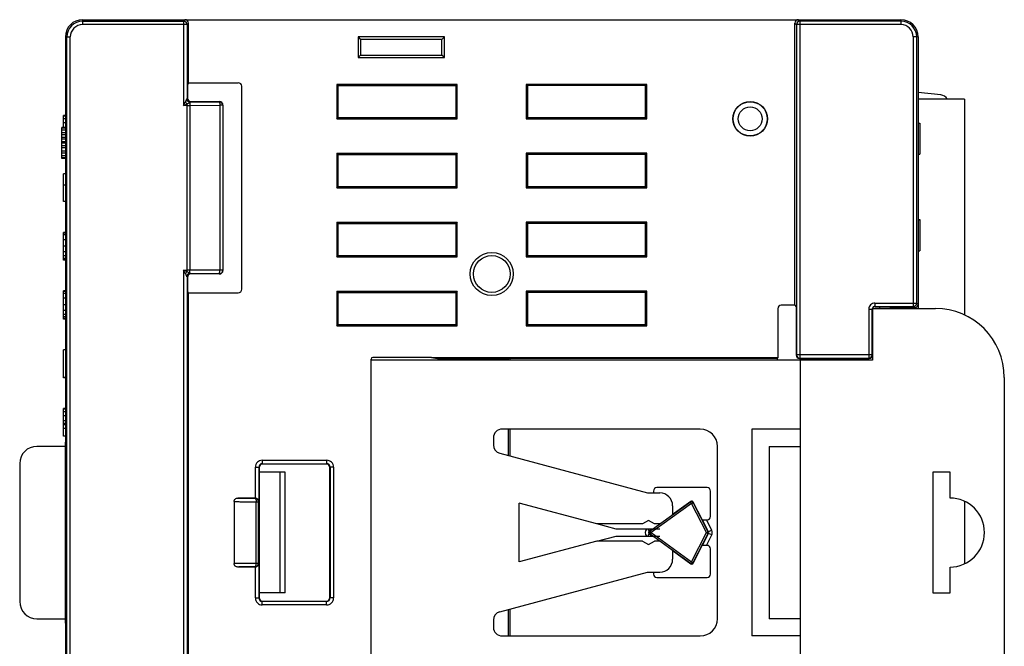
# Model space of a CAD drawing. Extents: x 0 to 390, y 0 to 268.
# Drawn here: x 302 to 359, y 126 to 162 of the extents above; entities that cross this region are included whole.
import ezdxf

# ---------------------------------------------------------------- set-up
doc = ezdxf.new("R2010")
doc.units = 0
doc.header["$MEASUREMENT"] = 0
doc.layers.add('1_外観図', color=7, linetype='CONTINUOUS')

msp = doc.modelspace()

# ---------------------------------------------------------------- linework, layer by layer
at = {"layer": '1_外観図', "color": 7, "linetype": 'Continuous'}
for p, q in [((305.952218, 162.279241), (353.452218, 162.279241)), ((312.102218, 158.616543), (312.102218, 162.079309)), ((347.302218, 145.716543), (347.302218, 162.079309)), ((304.952218, 161.279241), (304.952218, 137.529241)), ((326.952218, 161.279241), (321.952218, 161.279241)), ((321.952218, 161.279241), (322.091901, 161.139558)), ((321.952218, 161.279241), (321.952218, 160.079241)), ((326.952218, 161.279241), (326.812535, 161.139558)), ((326.952218, 160.079241), (326.952218, 161.279241)), ((354.452218, 161.279241), (354.452218, 145.529241)), ((326.812535, 161.139558), (322.091901, 161.139558)), ((322.091901, 161.139558), (322.091901, 160.218924)), ((326.812535, 160.218924), (326.812535, 161.139558)), ((321.952218, 160.079241), (322.091901, 160.218924)), ((321.952218, 160.079241), (326.952218, 160.079241)), ((322.091901, 160.218924), (326.812535, 160.218924)), ((326.952218, 160.079241), (326.812535, 160.218924)), ((312.102218, 158.616543), (312.036753, 158.529241)), ((312.036753, 158.529241), (312.036753, 157.72918)), ((312.102218, 158.616543), (314.989642, 158.616543)), ((315.18952, 146.641817), (315.18952, 158.416665)), ((327.702218, 158.529241), (320.702218, 158.529241)), ((320.702218, 158.529241), (320.77206, 158.459399)), ((320.702218, 158.529241), (320.702218, 156.529241)), ((320.77206, 158.459399), (327.632377, 158.459399)), ((320.77206, 158.459399), (320.77206, 156.599082)), ((327.702218, 158.529241), (327.632377, 158.459399)), ((327.632377, 156.599082), (327.632377, 158.459399)), ((327.702218, 156.529241), (327.702218, 158.529241)), ((338.702218, 158.529241), (331.702218, 158.529241)), ((331.702218, 158.529241), (331.77206, 158.459399)), ((331.702218, 158.529241), (331.702218, 156.529241)), ((338.632377, 158.459399), (331.77206, 158.459399)), ((331.77206, 158.459399), (331.77206, 156.599082)), ((338.702218, 158.529241), (338.632377, 158.459399)), ((338.632377, 156.599082), (338.632377, 158.459399)), ((338.702218, 156.529241), (338.702218, 158.529241)), ((355.767337, 157.915607), (354.452218, 158.060724)), ((312.236639, 157.529241), (313.90234, 157.529241)), ((314.102218, 157.329363), (314.102218, 147.729119)), ((357.142218, 157.674241), (354.452218, 157.674241)), ((357.142218, 157.674241), (357.142218, 145.154161)), ((304.952218, 156.729241), (304.852218, 156.729241)), ((304.852218, 156.029241), (304.852218, 156.729241)), ((320.702218, 156.529241), (320.77206, 156.599082)), ((320.77206, 156.599082), (327.632377, 156.599082)), ((327.702218, 156.529241), (327.632377, 156.599082)), ((331.702218, 156.529241), (331.77206, 156.599082)), ((331.77206, 156.599082), (338.632377, 156.599082)), ((338.702218, 156.529241), (338.632377, 156.599082)), ((304.952218, 156.029241), (304.752218, 156.029241)), ((304.752218, 154.229241), (304.752218, 156.029241)), ((320.702218, 156.529241), (327.702218, 156.529241)), ((331.702218, 156.529241), (338.702218, 156.529241)), ((354.452218, 156.279241), (354.552218, 156.279241)), ((354.552218, 156.279241), (354.552218, 154.479241)), ((304.952218, 155.990943), (304.752218, 155.990943)), ((304.952218, 155.876049), (304.752218, 155.876049)), ((304.952218, 155.722858), (304.752218, 155.722858)), ((304.952218, 155.607964), (304.752218, 155.607964)), ((304.952218, 155.454773), (304.752218, 155.454773)), ((304.952218, 155.339879), (304.752218, 155.339879)), ((304.952218, 155.186688), (304.752218, 155.186688)), ((304.952218, 155.14839), (304.752218, 155.14839)), ((304.952218, 155.110092), (304.752218, 155.110092)), ((304.952218, 154.9569), (304.752218, 154.9569)), ((304.952218, 154.842007), (304.752218, 154.842007)), ((304.952218, 154.650517), (304.752218, 154.650517)), ((304.952218, 154.535624), (304.752218, 154.535624)), ((304.952218, 154.382432), (304.752218, 154.382432)), ((320.702218, 154.529241), (327.702218, 154.529241)), ((320.702218, 154.529241), (320.77206, 154.459399)), ((320.702218, 154.529241), (320.702218, 152.529241)), ((320.77206, 154.459399), (327.632377, 154.459399)), ((320.77206, 154.459399), (320.77206, 152.599082)), ((327.702218, 154.529241), (327.632377, 154.459399)), ((327.632377, 152.599082), (327.632377, 154.459399)), ((327.702218, 152.529241), (327.702218, 154.529241)), ((338.702218, 154.529241), (331.702218, 154.529241)), ((331.702218, 154.529241), (331.77206, 154.459399)), ((331.702218, 154.529241), (331.702218, 152.529241)), ((338.632377, 154.459399), (331.77206, 154.459399)), ((331.77206, 154.459399), (331.77206, 152.599082)), ((338.702218, 154.529241), (338.632377, 154.459399)), ((338.632377, 152.599082), (338.632377, 154.459399)), ((338.702218, 152.529241), (338.702218, 154.529241)), ((354.452218, 154.479241), (354.552218, 154.479241)), ((304.952218, 154.267539), (304.752218, 154.267539)), ((304.952218, 154.229241), (304.752218, 154.229241)), ((304.952218, 153.329241), (304.852218, 153.329241)), ((304.852218, 151.729241), (304.852218, 153.329241)), ((304.952218, 152.680946), (304.852218, 152.680946)), ((320.702218, 152.529241), (320.77206, 152.599082)), ((320.77206, 152.599082), (327.632377, 152.599082)), ((327.702218, 152.529241), (327.632377, 152.599082)), ((331.702218, 152.529241), (331.77206, 152.599082)), ((331.77206, 152.599082), (338.632377, 152.599082)), ((338.702218, 152.529241), (338.632377, 152.599082)), ((320.702218, 152.529241), (327.702218, 152.529241)), ((331.702218, 152.529241), (338.702218, 152.529241)), ((304.952218, 151.729241), (304.852218, 151.729241)), ((320.702218, 150.529241), (327.702218, 150.529241)), ((320.702218, 150.529241), (320.77206, 150.459399)), ((320.702218, 150.529241), (320.702218, 148.529241)), ((320.77206, 150.459399), (327.632377, 150.459399)), ((320.77206, 150.459399), (320.77206, 148.599082)), ((327.702218, 150.529241), (327.632377, 150.459399)), ((327.632377, 148.599082), (327.632377, 150.459399)), ((327.702218, 148.529241), (327.702218, 150.529241)), ((338.702218, 150.529241), (331.702218, 150.529241)), ((331.702218, 150.529241), (331.77206, 150.459399)), ((331.702218, 150.529241), (331.702218, 148.529241)), ((338.632377, 150.459399), (331.77206, 150.459399)), ((331.77206, 150.459399), (331.77206, 148.599082)), ((338.702218, 150.529241), (338.632377, 150.459399)), ((338.632377, 148.599082), (338.632377, 150.459399)), ((338.702218, 148.529241), (338.702218, 150.529241)), ((354.452218, 150.686608), (354.552218, 150.686608)), ((354.452218, 150.679241), (354.552218, 150.679241)), ((354.552218, 150.686608), (354.552218, 148.879241)), ((304.952218, 149.929241), (304.852218, 149.929241)), ((304.852218, 148.329241), (304.852218, 149.929241)), ((320.702218, 148.529241), (320.77206, 148.599082)), ((320.77206, 148.599082), (327.632377, 148.599082)), ((327.702218, 148.529241), (327.632377, 148.599082)), ((331.702218, 148.529241), (331.77206, 148.599082)), ((331.77206, 148.599082), (338.632377, 148.599082)), ((338.702218, 148.529241), (338.632377, 148.599082)), ((354.452218, 148.879241), (354.552218, 148.879241)), ((304.952218, 148.329241), (304.852218, 148.329241)), ((320.702218, 148.529241), (327.702218, 148.529241)), ((331.702218, 148.529241), (338.702218, 148.529241)), ((313.90234, 147.529241), (312.236639, 147.529241)), ((312.036753, 147.329302), (312.036753, 146.529241)), ((304.952218, 146.556526), (304.852218, 146.556526)), ((304.852218, 144.901956), (304.852218, 146.556526)), ((304.952218, 146.529241), (304.852218, 146.529241)), ((312.102218, 146.441939), (312.036753, 146.529241)), ((312.102218, 146.441939), (314.989642, 146.441939)), ((312.102218, 118.616543), (312.102218, 146.441939)), ((320.702218, 146.529241), (327.702218, 146.529241)), ((320.702218, 146.529241), (320.77206, 146.459399)), ((320.702218, 146.529241), (320.702218, 144.529241)), ((320.77206, 146.459399), (327.632377, 146.459399)), ((320.77206, 146.459399), (320.77206, 144.599082)), ((327.702218, 146.529241), (327.632377, 146.459399)), ((327.632377, 144.599082), (327.632377, 146.459399)), ((327.702218, 144.529241), (327.702218, 146.529241)), ((338.702218, 146.529241), (331.702218, 146.529241)), ((331.702218, 146.529241), (331.77206, 146.459399)), ((331.702218, 146.529241), (331.702218, 144.529241)), ((338.632377, 146.459399), (331.77206, 146.459399)), ((331.77206, 146.459399), (331.77206, 144.599082)), ((338.702218, 146.529241), (338.632377, 146.459399)), ((338.632377, 144.599082), (338.632377, 146.459399)), ((338.702218, 144.529241), (338.702218, 146.529241)), ((346.302218, 145.516665), (346.302218, 142.658045)), ((347.302218, 145.716543), (346.502096, 145.716543)), ((347.302218, 145.716543), (347.367683, 145.629241)), ((347.367683, 145.629241), (347.367683, 142.82918)), ((351.802218, 145.529241), (351.802218, 142.529241)), ((351.802218, 145.529241), (355.452218, 145.529241)), ((351.952195, 145.629241), (352.776503, 145.629241)), ((352.202218, 145.629241), (352.202218, 145.529241)), ((352.776503, 145.629241), (352.902218, 145.566403)), ((352.902218, 145.566403), (352.902218, 145.529241)), ((353.552218, 145.566403), (352.902218, 145.566403)), ((353.552218, 145.566403), (353.590631, 145.585603)), ((353.552218, 145.529241), (353.552218, 145.566403)), ((353.590631, 145.585603), (353.590631, 145.529241)), ((354.252241, 145.585603), (353.590631, 145.585603)), ((304.952218, 144.929241), (304.852218, 144.929241)), ((304.952218, 144.901956), (304.852218, 144.901956)), ((320.702218, 144.529241), (320.77206, 144.599082)), ((320.77206, 144.599082), (327.632377, 144.599082)), ((327.702218, 144.529241), (327.632377, 144.599082)), ((331.702218, 144.529241), (331.77206, 144.599082)), ((331.77206, 144.599082), (338.632377, 144.599082)), ((338.702218, 144.529241), (338.632377, 144.599082)), ((320.702218, 144.529241), (327.702218, 144.529241)), ((331.702218, 144.529241), (338.702218, 144.529241)), ((304.952218, 143.129241), (304.852218, 143.129241)), ((304.852218, 141.501956), (304.852218, 143.129241)), ((322.702218, 122.469226), (322.702218, 142.589256)), ((351.802218, 142.529241), (322.702218, 142.529241)), ((326.202218, 142.689241), (322.802203, 142.689241)), ((326.202218, 142.658045), (326.202218, 142.689241)), ((346.302218, 142.658045), (326.202218, 142.658045)), ((326.554872, 142.605673), (326.202218, 142.658045)), ((329.702218, 142.605673), (326.554872, 142.605673)), ((329.702218, 142.529241), (329.702218, 142.610564)), ((329.799319, 142.615055), (330.654716, 142.628494)), ((346.263805, 142.629241), (330.757615, 142.629241)), ((346.263805, 142.629241), (346.302218, 142.658045)), ((346.263805, 142.629241), (346.263805, 142.529241)), ((347.56766, 142.629241), (351.602249, 142.629241)), ((347.602218, 142.629241), (347.602218, 122.429241)), ((304.952218, 141.529241), (304.852218, 141.529241)), ((304.952218, 141.501956), (304.852218, 141.501956)), ((359.452218, 141.529241), (359.452218, 123.529241)), ((304.952218, 139.729241), (304.852218, 139.729241)), ((304.852218, 138.129241), (304.852218, 139.729241)), ((304.952218, 138.857208), (304.852218, 138.857208)), ((341.802218, 138.529241), (330.302218, 138.529241)), ((344.802218, 138.529241), (344.802218, 126.529241)), ((347.602218, 138.529241), (344.802218, 138.529241)), ((304.952218, 138.129241), (304.852218, 138.129241)), ((304.963991, 137.77883), (304.952218, 137.779241)), ((304.963991, 127.279652), (304.963991, 137.77883)), ((329.802218, 138.029241), (329.802218, 137.60879)), ((304.963991, 137.529241), (303.302218, 137.529241)), ((342.802218, 127.529241), (342.802218, 137.529241)), ((345.802218, 137.529241), (345.802218, 127.529241)), ((345.802218, 137.529241), (347.602218, 137.529241)), ((330.172809, 137.125827), (338.743785, 134.829241)), ((302.302218, 136.529241), (302.302218, 128.529241)), ((316.202218, 136.305742), (316.202218, 128.75274)), ((317.702218, 136.029241), (316.202218, 136.029241)), ((320.101091, 136.505673), (316.40215, 136.505673)), ((317.402218, 136.029241), (317.402218, 129.029241)), ((317.702218, 129.029241), (317.702218, 136.029241)), ((320.301023, 128.75274), (320.301023, 136.305742)), ((355.302218, 136.029241), (355.302218, 129.029241)), ((356.302218, 136.029241), (355.302218, 136.029241)), ((356.302218, 134.529241), (356.302218, 136.029241)), ((339.084491, 134.937999), (339.084491, 134.829241)), ((342.201976, 135.137968), (339.28446, 135.137968)), ((342.401946, 133.470483), (342.401946, 134.937999)), ((314.748279, 134.330743), (314.748279, 130.727738)), ((315.978719, 134.529241), (314.958502, 134.529241)), ((338.743785, 134.829241), (339.452218, 134.829241)), ((341.248882, 134.336157), (340.168108, 133.556154)), ((357.142218, 134.344066), (357.142218, 130.714416)), ((335.802218, 133.029241), (331.302218, 134.235012)), ((331.302218, 130.823469), (331.302218, 134.235012)), ((340.202218, 134.079241), (340.202218, 133.580771)), ((341.920418, 133.279241), (341.396326, 134.300731)), ((338.802218, 133.231313), (338.452218, 133.029241)), ((339.152218, 133.029241), (338.802218, 133.231313)), ((341.932135, 133.273913), (341.920418, 133.279241)), ((342.15859, 133.270513), (342.201976, 133.270513)), ((336.921833, 132.729241), (335.802218, 133.029241)), ((338.452218, 133.029241), (335.802218, 133.029241)), ((339.452218, 132.729241), (336.921833, 132.729241)), ((339.452218, 133.029241), (339.152218, 133.029241)), ((335.802218, 132.029241), (331.302218, 130.823469)), ((335.802218, 132.029241), (336.921833, 132.329241)), ((338.452218, 132.029241), (335.802218, 132.029241)), ((336.921833, 132.329241), (339.452218, 132.329241)), ((338.452218, 132.029241), (338.802218, 131.827168)), ((338.802218, 131.827168), (339.152218, 132.029241)), ((339.452218, 132.029241), (339.152218, 132.029241)), ((340.168108, 131.502328), (341.248882, 130.722324)), ((340.202218, 131.477711), (340.202218, 130.979241)), ((341.396326, 130.757751), (341.920418, 131.779241)), ((341.932135, 131.784569), (341.920418, 131.779241)), ((342.201976, 131.787968), (342.15859, 131.787968)), ((342.401946, 130.120483), (342.401946, 131.587999)), ((315.978719, 130.529241), (314.958502, 130.529241)), ((356.302218, 129.029241), (356.302218, 130.529241)), ((330.172809, 127.932655), (338.743785, 130.229241)), ((338.743785, 130.229241), (339.452218, 130.229241)), ((339.084491, 130.229241), (339.084491, 130.120483)), ((339.28446, 129.920513), (342.201976, 129.920513)), ((317.702218, 129.029241), (316.202218, 129.029241)), ((355.302218, 129.029241), (356.302218, 129.029241)), ((316.40215, 128.552808), (320.101091, 128.552808)), ((303.302218, 127.529241), (304.963991, 127.529241)), ((304.952218, 127.529241), (304.952218, 103.779241)), ((329.802218, 127.449692), (329.802218, 127.029241)), ((347.602218, 127.529241), (345.802218, 127.529241)), ((304.952218, 127.279241), (304.963991, 127.279652)), ((330.302218, 126.529241), (341.802218, 126.529241)), ((347.602218, 126.529241), (344.802218, 126.529241))]:
    msp.add_line(p, q, dxfattribs=at)
at = {"layer": '1_外観図', "color": 9, "linetype": 'Continuous'}
for p, q in [((305.952218, 162.279241), (305.952218, 161.992759)), ((305.952218, 162.19269), (311.815736, 162.19269)), ((312.015667, 161.992759), (305.952218, 161.992759)), ((311.902287, 162.279241), (311.815736, 162.19269)), ((311.815736, 162.19269), (311.815736, 157.301182)), ((312.102218, 162.079309), (312.015667, 161.992759)), ((312.015667, 161.992759), (312.015667, 157.700602)), ((347.302218, 162.079309), (347.388769, 161.992759)), ((353.452218, 161.992759), (347.388769, 161.992759)), ((347.388769, 161.992759), (347.388769, 142.843235)), ((347.50215, 162.279241), (347.5887, 162.19269)), ((353.452218, 162.19269), (347.5887, 162.19269)), ((347.5887, 162.19269), (347.5887, 142.643266)), ((353.452218, 162.279241), (353.452218, 161.992759)), ((304.952218, 161.279241), (305.2387, 161.279241)), ((305.038769, 103.779241), (305.038769, 161.279241)), ((305.2387, 103.779241), (305.2387, 161.279241)), ((354.452218, 161.279241), (354.165736, 161.279241)), ((354.165736, 161.279241), (354.165736, 145.643266)), ((354.365667, 145.843235), (354.365667, 161.279241)), ((311.815736, 157.301182), (311.915557, 157.500824)), ((311.815736, 157.301182), (312.015378, 157.401003)), ((312.015378, 157.301182), (311.815736, 157.301182)), ((312.015378, 147.657478), (312.015378, 157.401003)), ((312.015667, 157.700602), (312.016178, 157.701741)), ((312.016178, 157.701741), (312.036753, 157.72918)), ((312.187758, 157.3016), (313.919638, 157.312184)), ((312.187758, 147.756881), (312.187758, 157.3016)), ((312.21395, 157.501282), (312.216109, 157.501863)), ((312.216109, 157.501863), (312.236639, 157.529241)), ((312.216109, 157.501863), (313.885161, 157.512062)), ((313.90234, 157.529241), (313.885161, 157.512062)), ((314.08504, 157.312184), (313.919638, 157.312184)), ((313.919638, 157.312184), (313.919638, 147.746297)), ((314.102218, 157.329363), (314.08504, 157.312184)), ((314.08504, 157.312184), (314.08504, 147.746297)), ((304.952218, 156.685585), (304.852218, 156.685585)), ((304.952218, 156.533486), (304.852218, 156.533486)), ((304.952218, 156.292679), (304.852218, 156.292679)), ((304.952218, 149.906149), (304.852218, 149.906149)), ((304.952218, 149.791212), (304.852218, 149.791212)), ((304.952218, 149.517781), (304.852218, 149.517781)), ((304.952218, 149.137972), (304.852218, 149.137972)), ((304.952218, 148.814916), (304.852218, 148.814916)), ((304.952218, 148.581613), (304.852218, 148.581613)), ((304.952218, 148.436198), (304.852218, 148.436198)), ((304.952218, 148.35601), (304.852218, 148.35601)), ((311.815736, 147.757299), (312.015378, 147.757299)), ((312.015378, 147.657478), (311.815736, 147.757299)), ((311.915557, 147.557657), (311.815736, 147.757299)), ((311.815736, 147.757299), (311.815736, 117.301182)), ((311.974025, 147.6781), (311.953045, 147.688645)), ((313.919638, 147.746297), (312.187758, 147.756881)), ((312.216109, 147.556619), (312.213949, 147.5572)), ((313.885161, 147.546419), (312.216109, 147.556619)), ((312.236639, 147.529241), (312.216109, 147.556619)), ((313.885161, 147.546419), (313.90234, 147.529241)), ((314.08504, 147.746297), (313.919638, 147.746297)), ((314.08504, 147.746297), (314.102218, 147.729119)), ((312.015667, 147.357879), (312.015667, 117.700602)), ((312.016178, 147.356741), (312.015667, 147.357879)), ((312.036753, 147.329302), (312.016178, 147.356741)), ((304.952218, 146.506149), (304.852218, 146.506149)), ((304.952218, 146.391212), (304.852218, 146.391212)), ((304.952218, 146.117781), (304.852218, 146.117781)), ((304.952218, 145.737972), (304.852218, 145.737972)), ((351.93817, 145.843235), (351.93817, 145.643266)), ((351.93817, 145.843235), (354.365667, 145.843235)), ((354.365667, 145.843235), (354.452218, 145.785542)), ((304.952218, 145.414916), (304.852218, 145.414916)), ((304.952218, 145.181613), (304.852218, 145.181613)), ((351.588224, 145.493289), (351.588224, 142.643266)), ((351.588224, 145.493289), (351.788193, 145.493289)), ((351.788193, 145.493289), (351.802218, 145.479264)), ((351.788193, 142.843235), (351.788193, 145.493289)), ((351.93817, 145.643266), (351.952195, 145.629241)), ((351.93817, 145.643266), (354.165736, 145.643266)), ((354.165736, 145.643266), (354.252241, 145.585603)), ((304.952218, 145.036198), (304.852218, 145.036198)), ((304.952218, 144.95601), (304.852218, 144.95601)), ((329.799319, 142.529241), (329.799319, 142.615055)), ((330.654716, 142.628494), (330.654716, 142.529241)), ((330.757615, 142.629241), (330.757615, 142.529241)), ((347.388769, 142.843235), (347.367683, 142.82918)), ((351.788193, 142.843235), (347.388769, 142.843235)), ((347.5887, 142.643266), (347.56766, 142.629241)), ((347.5887, 142.643266), (351.588224, 142.643266)), ((351.602249, 142.629241), (351.588224, 142.643266)), ((351.802218, 142.82921), (351.788193, 142.843235)), ((304.952218, 139.685585), (304.852218, 139.685585)), ((304.952218, 139.533486), (304.852218, 139.533486)), ((304.952218, 139.292679), (304.852218, 139.292679)), ((304.952218, 139.005654), (304.852218, 139.005654)), ((304.952218, 138.777103), (304.852218, 138.777103)), ((304.952218, 138.564711), (304.852218, 138.564711)), ((330.654716, 138.529241), (330.654716, 136.9967)), ((330.757615, 138.529241), (330.757615, 136.969129)), ((316.383682, 136.724072), (320.119558, 136.724072)), ((316.383682, 136.724072), (316.383682, 136.524141)), ((320.119558, 136.724072), (320.119558, 136.524141)), ((315.983819, 136.324209), (316.183751, 136.324209)), ((315.983819, 134.529176), (315.983819, 136.324209)), ((316.183751, 136.324209), (316.202218, 136.305742)), ((316.183751, 136.324209), (316.183751, 134.334409)), ((316.383682, 136.524141), (320.119558, 136.524141)), ((316.383682, 136.524141), (316.40215, 136.505673)), ((320.119558, 136.524141), (320.101091, 136.505673)), ((320.31949, 136.324209), (320.301023, 136.305742)), ((320.519421, 136.324209), (320.31949, 136.324209)), ((320.31949, 136.324209), (320.31949, 128.734272)), ((320.519421, 136.324209), (320.519421, 128.734272)), ((315.966667, 134.517188), (315.978719, 134.529241)), ((316.032779, 134.317257), (316.166598, 134.317257)), ((316.032779, 130.741225), (316.032779, 134.317257)), ((316.166598, 134.317257), (316.183751, 134.334409)), ((316.166598, 130.741225), (316.166598, 134.317257)), ((341.240409, 134.300894), (341.248882, 134.336157)), ((341.240409, 134.300894), (338.897923, 132.610301)), ((341.29891, 134.219834), (338.956425, 132.529241)), ((341.29891, 134.219834), (341.240409, 134.300894)), ((341.29891, 134.219834), (341.387853, 134.265467)), ((342.166297, 132.529241), (341.29891, 134.219834)), ((341.387853, 134.265467), (341.396326, 134.300731)), ((342.25524, 132.574874), (341.387853, 134.265467)), ((342.290789, 132.574874), (341.932135, 133.273913)), ((342.468673, 132.666141), (342.15859, 133.270513)), ((338.758037, 132.729241), (338.843877, 132.610301)), ((339.00868, 132.729241), (338.843877, 132.610301)), ((338.843877, 132.610301), (338.897923, 132.610301)), ((338.956425, 132.529241), (338.897923, 132.610301)), ((342.468673, 132.666141), (342.290789, 132.574874)), ((338.758037, 132.329241), (338.843877, 132.448181)), ((338.843877, 132.448181), (339.00868, 132.329241)), ((338.843877, 132.448181), (338.897923, 132.448181)), ((338.956425, 132.529241), (338.897923, 132.448181)), ((338.897923, 132.448181), (341.240409, 130.757588)), ((338.956425, 132.529241), (341.29891, 130.838648)), ((341.29891, 130.838648), (342.166297, 132.529241)), ((341.387853, 130.793014), (342.25524, 132.483607)), ((341.932135, 131.784569), (342.290789, 132.483607)), ((342.15859, 131.787968), (342.468673, 132.392341)), ((342.166297, 132.529241), (342.25524, 132.574874)), ((342.166297, 132.529241), (342.25524, 132.483607)), ((342.25524, 132.574874), (342.290789, 132.574874)), ((342.25524, 132.483607), (342.290789, 132.483607)), ((342.468673, 132.392341), (342.290789, 132.483607)), ((315.978719, 130.529241), (315.966667, 130.541293)), ((315.983819, 128.734272), (315.983819, 130.529306)), ((316.166598, 130.741225), (316.032779, 130.741225)), ((316.183751, 130.724072), (316.166598, 130.741225)), ((316.183751, 130.724072), (316.183751, 128.734272)), ((341.29891, 130.838648), (341.240409, 130.757588)), ((341.240409, 130.757588), (341.248882, 130.722324)), ((341.29891, 130.838648), (341.387853, 130.793014)), ((341.387853, 130.793014), (341.396326, 130.757751)), ((315.983819, 128.734272), (316.183751, 128.734272)), ((316.183751, 128.734272), (316.202218, 128.75274)), ((320.31949, 128.734272), (320.301023, 128.75274)), ((320.519421, 128.734272), (320.31949, 128.734272)), ((316.383682, 128.534341), (316.40215, 128.552808)), ((320.119558, 128.534341), (316.383682, 128.534341)), ((316.383682, 128.334409), (316.383682, 128.534341)), ((320.119558, 128.334409), (316.383682, 128.334409)), ((320.119558, 128.534341), (320.101091, 128.552808)), ((320.119558, 128.334409), (320.119558, 128.534341)), ((330.654716, 128.061781), (330.654716, 126.529241)), ((330.757615, 128.089353), (330.757615, 126.529241))]:
    msp.add_line(p, q, dxfattribs=at)
at = {"layer": '1_外観図', "color": 7, "linetype": 'Continuous'}
for centre, radius in [((344.702218, 156.529241), 1), ((329.702218, 147.529241), 1.25), ((329.702218, 147.529241), 1.068015)]:
    msp.add_circle(centre, radius, dxfattribs=at)
at = {"layer": '1_外観図', "color": 9, "linetype": 'Continuous'}
for radius in [0.994985, 0.695396]:
    msp.add_circle((344.702218, 156.529241), radius, dxfattribs=at)
at = {"layer": '1_外観図', "color": 7, "linetype": 'Continuous'}
for centre, radius, start, end in [((305.952218, 161.279241), 1, 90, 180), ((353.452218, 161.279241), 1, 0, 90), ((355.712497, 157.418623), 0.5, 30.7461065, 83.7031813), ((355.452218, 141.529241), 4, 0, 90), ((330.302218, 138.029241), 0.5, 90, 180), ((341.802218, 137.529241), 1, 0, 90), ((303.302218, 136.529241), 1, 90, 180), ((330.302218, 137.60879), 0.5, 180, 255), ((339.452218, 134.079241), 0.75, 0, 90), ((356.302218, 132.529241), 2, 270, 90), ((339.452218, 130.979241), 0.75, 270, 0), ((303.302218, 128.529241), 1, 180, 270), ((330.302218, 127.449692), 0.5, 105, 180), ((341.802218, 127.529241), 1, 270, 0), ((330.302218, 127.029241), 0.5, 180, 270)]:
    msp.add_arc(centre, radius, start, end, dxfattribs=at)
at = {"layer": '1_外観図', "color": 9, "linetype": 'Continuous'}
for centre, radius, start, end in [((305.952218, 161.279241), 0.913449, 90, 180), ((305.952218, 161.279241), 0.713518, 90, 180), ((311.815571, 161.992594), 0.200097, 0.0471689, 89.9528311), ((347.588865, 161.992594), 0.200097, 90.0471948, 179.9528052), ((353.452218, 161.279241), 0.913449, 0, 90), ((353.452218, 161.279241), 0.713518, 0, 90), ((312.015581, 192.744923), 35.44374, 269.9996711, 270.2783297), ((312.216298, 157.701987), 0.200123, 180.0705467, 269.9457892), ((313.884872, 157.311895), 0.200168, 0.0828025, 89.9171975), ((312.016227, 112.579526), 35.177773, 89.7206168, 90.0013823), ((312.216298, 147.356494), 0.200123, 90.0542108, 179.9294533), ((313.884872, 147.746587), 0.200168, 270.0828025, 359.9171975), ((351.938149, 145.49331), 0.349925, 89.9965353, 180.0034647), ((354.165606, 145.843325), 0.200061, 270.0372923, 359.9743749), ((351.939056, 145.493223), 0.150863, 162.6843686, 179.9749307), ((351.938073, 145.493389), 0.149875, 89.9626589, 162.6333713), ((347.58883, 142.843325), 0.200061, 180.0256509, 269.9626811), ((351.58815, 142.843309), 0.200043, 270.0210626, 359.9789374), ((316.383628, 136.324264), 0.399806, 89.9921866, 180.0078134), ((320.119613, 136.324264), 0.399806, 359.9921805, 90.0078195), ((316.38347, 136.324422), 0.199718, 89.9390417, 180.0609583), ((320.119771, 136.324422), 0.199718, 359.9390417, 90.0609583), ((315.966502, 134.317092), 0.200097, 0.0471689, 89.9528311), ((341.29888, 134.219706), 0.100052, 27.2179288, 125.7612418), ((338.902215, 132.529241), 0.299783, 138.1448953, 221.8625623), ((338.956579, 132.529241), 0.100057, 125.8901578, 234.1098422), ((342.201859, 132.529241), 0.299886, 332.838035, 27.161965), ((342.16621, 132.529241), 0.100044, 332.8620412, 27.1379588), ((342.202023, 132.529241), 0.099808, 332.7927707, 27.2072293), ((315.966502, 130.741389), 0.200097, 270.0471947, 359.9528053), ((341.298879, 130.838777), 0.100053, 234.2396192, 332.7812101), ((316.383628, 128.734218), 0.399806, 179.9921866, 270.0078134), ((316.38347, 128.73406), 0.199718, 179.9390417, 270.0609583), ((320.119613, 128.734218), 0.399806, 269.9921805, 0.0078195), ((320.119771, 128.73406), 0.199718, 269.9390417, 0.0609583)]:
    msp.add_arc(centre, radius, start, end, dxfattribs=at)
at = {"layer": '1_外観図', "color": 7, "linetype": 'Continuous'}
for centre, major_axis, ratio, start_param, end_param in [((311.90215, 162.079172), (-0.141518, -0.141518), 0.999315002, -3.926648201, -2.356537106), ((347.502287, 162.079172), (0.141518, -0.141518), 0.999315002, -3.926648201, -2.356537106), ((314.989398, 158.416421), (-0.141594, -0.141594), 0.998782766, 2.356803478, 3.926381829), ((312.236822, 157.729363), (-0.120101, -0.160163), 0.999048778, -0.926923704, 0.64295906), ((313.902096, 157.329119), (0.141594, 0.141594), 0.998782766, -0.784789176, 0.784789176), ((312.236822, 147.329119), (0.120101, -0.160163), 0.999048778, 2.498633594, 4.068516358), ((313.902096, 147.729363), (-0.141594, 0.141594), 0.998782766, 2.356803478, 3.926381829), ((314.989398, 146.642061), (-0.141594, 0.141594), 0.998782766, 2.356803478, 3.926381829), ((354.25215, 145.785634), (-0.166499, 0.110985), 0.999505177, 2.158968785, 3.729308261), ((346.50234, 145.516421), (-0.141594, 0.141594), 0.998782766, -0.784789176, 0.784789176), ((351.952241, 145.479218), (-0.106098, 0.106098), 0.99969546, -0.78524587, 0.445524672), ((322.802233, 142.589226), (0.070732, -0.070732), 0.99969546, -3.926838524, -2.356346783), ((329.902218, 142.610564), (-0.2, 0), 0.026185922, -1.030376826, 0), ((330.757615, 142.624004), (-0.2, 0), 0.026185922, -1.570796327, -1.030376826), ((347.567751, 142.829271), (0.166499, 0.110985), 0.999505177, 2.553877046, 4.124216522), ((351.602188, 142.829271), (0.141464, -0.141464), 0.99969546, -0.78524587, 0.78524587), ((316.402287, 136.305605), (-0.141518, 0.141518), 0.999315002, -0.785055547, 0.785055547), ((320.100954, 136.305605), (0.141518, 0.141518), 0.999315002, -0.785055547, 0.785055547), ((339.284521, 134.937938), (0.141464, -0.141464), 0.99969546, -3.926838524, -2.356346783), ((342.201915, 134.937938), (-0.141464, -0.141464), 0.99969546, -3.926838524, -2.356346783), ((315.978582, 134.329172), (-0.141518, -0.141518), 0.999315002, -2.382031813, -2.356537106), ((341.307359, 134.254995), (-0.023381, -0.097311), 0.999193767, -4.002142837, -2.28104247), ((342.156799, 133.274004), (-0.224795, 0.000028), 0.015529283, 0.034149756, 1.578766144), ((342.201915, 133.470544), (0.141464, -0.141464), 0.99969546, -0.78524587, 0.78524587), ((342.156799, 131.784477), (-0.224795, -0.000028), 0.015529283, -1.578766144, -0.034149756), ((342.201915, 131.587938), (-0.141464, -0.141464), 0.99969546, -3.926838524, -2.356346783), ((315.978582, 130.729309), (0.141518, -0.141518), 0.999315002, -0.785055547, -0.759560841), ((341.307359, 130.803486), (0.023381, -0.097311), 0.999193767, -0.860550183, 0.860550183), ((339.284521, 130.120544), (-0.141464, -0.141464), 0.99969546, -0.78524587, 0.78524587), ((342.201915, 130.120544), (0.141464, -0.141464), 0.99969546, -0.78524587, 0.78524587), ((316.402287, 128.752877), (-0.141518, -0.141518), 0.999315002, -0.785055547, 0.785055547), ((320.100954, 128.752877), (0.141518, -0.141518), 0.999315002, -0.785055547, 0.785055547)]:
    msp.add_ellipse(centre, major_axis=major_axis, ratio=ratio, start_param=start_param, end_param=end_param, dxfattribs=at)
at = {"layer": '1_外観図', "color": 9, "linetype": 'Continuous'}
for points, knots in [([(311.915557, 157.500824), (311.929893, 157.52948), (311.95186, 157.570859), (311.979964, 157.623942), (311.992782, 157.648867), (311.998624, 157.660731)], [0, 0, 0, 0, 0.533441916, 0.779827887, 1, 1, 1, 1]), ([(312.015378, 157.401003), (311.996519, 157.415164), (311.960951, 157.446398), (311.929718, 157.481966), (311.915557, 157.500824)], [0, 0, 0, 0, 0.50000003, 1, 1, 1, 1]), ([(311.998624, 157.660731), (312.000811, 157.665173), (312.004807, 157.673471), (312.009946, 157.684861), (312.013293, 157.692923), (312.015007, 157.697899), (312.015541, 157.69981), (312.015667, 157.700602)], [0, 0, 0, 0, 0.342089292, 0.636210503, 0.863401806, 0.944578987, 1, 1, 1, 1]), ([(312.167398, 157.481166), (312.146568, 157.486176), (312.10578, 157.503085), (312.062816, 157.537688), (312.034956, 157.571837), (312.012618, 157.608833), (312.002098, 157.639842), (311.998624, 157.660731)], [0, 0, 0, 0, 0.247576415, 0.501649131, 0.629087916, 0.755284668, 1, 1, 1, 1]), ([(312.015378, 157.401003), (312.04191, 157.416586), (312.092327, 157.443868), (312.143492, 157.469668), (312.167398, 157.481166)], [0, 0, 0, 0, 0.537026553, 1, 1, 1, 1]), ([(312.213949, 157.501282), (312.18811, 157.501549), (312.13599, 157.512324), (312.070207, 157.556775), (312.026122, 157.622725), (312.015723, 157.674833), (312.015667, 157.700602)], [0, 0, 0, 0, 0.250275857, 0.500491442, 0.750419874, 1, 1, 1, 1]), ([(312.167398, 157.481166), (312.176909, 157.4853), (312.189993, 157.491065), (312.2055, 157.497787), (312.211504, 157.500375), (312.21395, 157.501282)], [0, 0, 0, 0, 0.613497234, 0.84566645, 1, 1, 1, 1]), ([(312.167398, 157.481166), (312.169036, 157.476583), (312.172063, 157.466262), (312.177471, 157.441739), (312.182677, 157.404838), (312.18662, 157.355284), (312.187649, 157.319949), (312.187758, 157.3016)], [0, 0, 0, 0, 0.080530172, 0.177700755, 0.415360687, 0.696371816, 1, 1, 1, 1]), ([(313.885161, 157.512062), (313.887862, 157.511524), (313.891641, 157.507728), (313.895298, 157.501515), (313.899814, 157.491217), (313.904714, 157.47429), (313.909683, 157.44959), (313.913815, 157.419893), (313.918152, 157.37359), (313.919489, 157.337184), (313.919638, 157.312184)], [0, 0, 0, 0, 0.039966347, 0.069560597, 0.10643578, 0.20206065, 0.3251038, 0.471775473, 0.637106805, 1, 1, 1, 1]), ([(312.015378, 147.657478), (311.996519, 147.643317), (311.960952, 147.612083), (311.929718, 147.576516), (311.915557, 147.557657)], [0, 0, 0, 0, 0.500000016, 1, 1, 1, 1]), ([(311.998624, 147.39775), (311.992783, 147.409613), (311.979966, 147.434535), (311.951863, 147.487618), (311.929895, 147.528999), (311.915557, 147.557657)], [0, 0, 0, 0, 0.220133425, 0.466517176, 1, 1, 1, 1]), ([(312.167398, 147.577316), (312.146568, 147.572305), (312.10578, 147.555396), (312.062816, 147.520793), (312.034956, 147.486644), (312.012619, 147.449648), (312.002098, 147.41864), (311.998624, 147.39775)], [0, 0, 0, 0, 0.247576366, 0.501649137, 0.629087954, 0.755284724, 1, 1, 1, 1]), ([(312.167398, 147.577316), (312.143493, 147.588809), (312.092331, 147.614615), (312.041913, 147.641895), (312.015378, 147.657478)], [0, 0, 0, 0, 0.462929819, 1, 1, 1, 1]), ([(312.213949, 147.5572), (312.18811, 147.556932), (312.13599, 147.546157), (312.070207, 147.501707), (312.026122, 147.435756), (312.015723, 147.383648), (312.015667, 147.357879)], [0, 0, 0, 0, 0.250275858, 0.500491442, 0.750419875, 1, 1, 1, 1]), ([(312.167398, 147.577316), (312.169036, 147.581898), (312.172063, 147.59222), (312.177471, 147.616742), (312.182677, 147.653643), (312.18662, 147.703197), (312.187649, 147.738532), (312.187758, 147.756881)], [0, 0, 0, 0, 0.080530109, 0.17770065, 0.415360562, 0.696371736, 1, 1, 1, 1]), ([(312.213949, 147.5572), (312.211504, 147.558108), (312.205501, 147.560692), (312.189996, 147.567419), (312.17691, 147.573179), (312.167398, 147.577316)], [0, 0, 0, 0, 0.154294692, 0.386411129, 1, 1, 1, 1]), ([(313.885161, 147.546419), (313.887862, 147.546957), (313.891641, 147.550753), (313.895298, 147.556966), (313.899814, 147.567265), (313.904714, 147.584191), (313.909683, 147.608891), (313.913815, 147.638589), (313.918152, 147.684892), (313.919489, 147.721297), (313.919638, 147.746297)], [0, 0, 0, 0, 0.039966403, 0.069560688, 0.106435873, 0.202060769, 0.325103911, 0.471775573, 0.637106876, 1, 1, 1, 1]), ([(312.015667, 147.357879), (312.015541, 147.358671), (312.015008, 147.360582), (312.013293, 147.365556), (312.009947, 147.373618), (312.004808, 147.385009), (312.000811, 147.393308), (311.998624, 147.39775)], [0, 0, 0, 0, 0.055405147, 0.136542586, 0.363712825, 0.657878961, 1, 1, 1, 1]), ([(314.748279, 134.330743), (314.774514, 134.328996), (314.838711, 134.326243), (314.951007, 134.322991), (315.093364, 134.320244), (315.260083, 134.318086), (315.4445, 134.316645), (315.704059, 134.315767), (315.901316, 134.316292), (316.032779, 134.317257)], [0, 0, 0, 0, 0.061399889, 0.150023706, 0.262345795, 0.393882016, 0.539374408, 0.693003026, 1, 1, 1, 1]), ([(314.958502, 134.529241), (314.98168, 134.527709), (315.036269, 134.525151), (315.129321, 134.52216), (315.243272, 134.519651), (315.424393, 134.516977), (315.667414, 134.515566), (315.866332, 134.516268), (315.966667, 134.517188)], [0, 0, 0, 0, 0.069108355, 0.162565122, 0.276984006, 0.408203466, 0.701478663, 1, 1, 1, 1]), ([(315.966667, 134.517188), (315.971165, 134.516852), (315.978174, 134.513944), (315.985986, 134.507338), (315.994529, 134.49744), (316.004162, 134.480576), (316.0138, 134.455686), (316.021785, 134.425768), (316.027821, 134.391896), (316.03166, 134.355281), (316.032674, 134.330071), (316.032779, 134.317257)], [0, 0, 0, 0, 0.061243539, 0.097533816, 0.138848473, 0.237988718, 0.359317836, 0.500517448, 0.65770858, 0.82601605, 1, 1, 1, 1]), ([(338.843877, 132.610301), (338.831197, 132.601186), (338.809827, 132.576521), (338.798429, 132.529242), (338.809827, 132.481961), (338.831197, 132.457296), (338.843877, 132.448181)], [0, 0, 0, 0, 0.249838113, 0.499994748, 0.750152033, 1, 1, 1, 1]), ([(316.032779, 130.741225), (315.901317, 130.742189), (315.70406, 130.742714), (315.444501, 130.741836), (315.260084, 130.740396), (315.093365, 130.738237), (314.951008, 130.735491), (314.838712, 130.732239), (314.774514, 130.729486), (314.748279, 130.727738)], [0, 0, 0, 0, 0.306995672, 0.460624484, 0.606117098, 0.737653552, 0.849975858, 0.938599853, 1, 1, 1, 1]), ([(315.966667, 130.541293), (315.866332, 130.542213), (315.667415, 130.542915), (315.424394, 130.541504), (315.243272, 130.53883), (315.129321, 130.536322), (315.036269, 130.53333), (314.98168, 130.530772), (314.958502, 130.529241)], [0, 0, 0, 0, 0.298520192, 0.591795825, 0.723015506, 0.837434587, 0.930891504, 1, 1, 1, 1]), ([(315.966667, 130.541293), (315.971165, 130.541629), (315.978174, 130.544537), (315.985986, 130.551144), (315.994529, 130.561042), (316.004162, 130.577906), (316.0138, 130.602796), (316.021785, 130.632713), (316.027821, 130.666586), (316.031661, 130.7032), (316.032674, 130.728411), (316.032779, 130.741225)], [0, 0, 0, 0, 0.061243632, 0.097533944, 0.138848627, 0.237988899, 0.359318018, 0.50051761, 0.657708699, 0.82601613, 1, 1, 1, 1])]:
    msp.add_open_spline(points, degree=3, knots=knots, dxfattribs=at)
at = {"layer": '1_外観図', "color": 7, "linetype": 'Continuous'}
for points, knots in [([(314.748279, 134.330743), (314.748279, 134.344115), (314.751113, 134.370942), (314.763662, 134.409337), (314.78389, 134.444322), (314.819606, 134.484407), (314.878078, 134.519906), (314.931856, 134.529241), (314.958502, 134.529241)], [0, 0, 0, 0, 0.125247451, 0.250492518, 0.375745001, 0.501008776, 0.750408738, 1, 1, 1, 1]), ([(315.983819, 134.529176), (315.999224, 134.528783), (316.029387, 134.524586), (316.082786, 134.50479), (316.135624, 134.464437), (316.173895, 134.401904), (316.183161, 134.356348), (316.183751, 134.334409)], [0, 0, 0, 0, 0.151005702, 0.295361632, 0.554786301, 0.784946175, 1, 1, 1, 1]), ([(314.958502, 130.529241), (314.931856, 130.529241), (314.878078, 130.538575), (314.819606, 130.574074), (314.78389, 130.61416), (314.763662, 130.649145), (314.751113, 130.687539), (314.748279, 130.714367), (314.748279, 130.727738)], [0, 0, 0, 0, 0.249591263, 0.498991225, 0.624254999, 0.749507482, 0.87475255, 1, 1, 1, 1]), ([(316.183751, 130.724072), (316.183161, 130.702134), (316.173895, 130.656578), (316.135624, 130.594045), (316.082786, 130.553691), (316.029387, 130.533895), (315.999224, 130.529699), (315.983819, 130.529306)], [0, 0, 0, 0, 0.215053825, 0.445213699, 0.704638368, 0.848994298, 1, 1, 1, 1])]:
    msp.add_open_spline(points, degree=3, knots=knots, dxfattribs=at)

doc.saveas('drawing.dxf')
